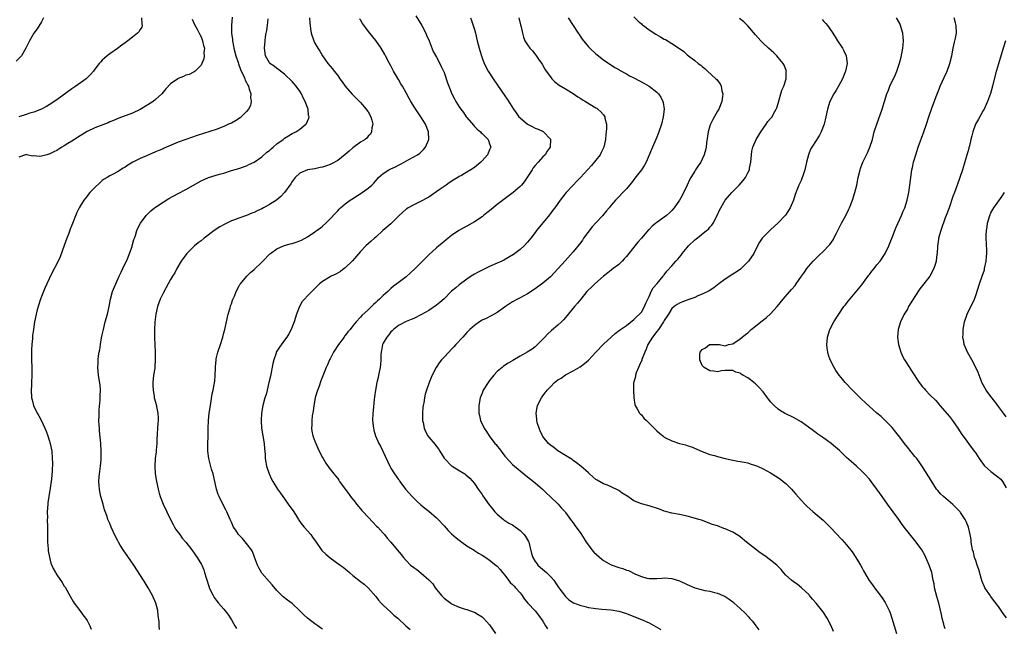
# Model space of a CAD drawing. Units: inches. Extents: x 2517000 to 2520000, y 1545000 to 1548000.
# Drawn here: x 2518021 to 2518281, y 1547012 to 1547173 of the extents above; entities that cross this region are included whole.
import ezdxf

# ---------------------------------------------------------------- set-up
doc = ezdxf.new("R2010")
doc.units = ezdxf.units.IN
doc.header["$MEASUREMENT"] = 0
doc.layers.add('LD25171545_10ft', color=93, linetype='Continuous')

msp = doc.modelspace()

# ---------------------------------------------------------------- linework, layer by layer
at = {"layer": 'LD25171545_10ft'}
for points, elevation in [([(2518027.55, 1547173), (2518027, 1547172), (2518025.89, 1547170.11), (2518024.98, 1547169), (2518023.88, 1547167), (2518022.91, 1547165), (2518021.69, 1547163), (2518021.38, 1547162.62), (2518020.36, 1547161.64)], 6640), ([(2518066.66, 1547172.66), (2518067.29, 1547171.29), (2518067.98, 1547170.02), (2518068.51, 1547169), (2518068.65, 1547168.65), (2518069, 1547167.98), (2518069.42, 1547167), (2518069.69, 1547165.69), (2518069.89, 1547165), (2518069.78, 1547163.78), (2518069.84, 1547163), (2518069.78, 1547162.22), (2518069.26, 1547161), (2518069, 1547160.54), (2518067.46, 1547159), (2518067.19, 1547158.81), (2518067, 1547158.74), (2518065.85, 1547158.14), (2518065, 1547157.89), (2518064.39, 1547157.61), (2518063, 1547157.05), (2518062.91, 1547157), (2518061, 1547155.63), (2518059.71, 1547154.29), (2518058.67, 1547153), (2518057, 1547151.52), (2518056.36, 1547151), (2518055, 1547150.1), (2518053, 1547148.89), (2518051, 1547147.96), (2518047.39, 1547146.61), (2518046, 1547146), (2518045, 1547145.61), (2518044.59, 1547145.41), (2518041, 1547144.1), (2518039, 1547143.08), (2518036.52, 1547141.48), (2518035.7, 1547141), (2518035, 1547140.54), (2518033.91, 1547139.91), (2518033, 1547139.36), (2518032.32, 1547139), (2518031, 1547138.13), (2518030.23, 1547137.77), (2518029, 1547137.12), (2518028.89, 1547137.11), (2518028.41, 1547137), (2518027, 1547136.61), (2518026.55, 1547136.55), (2518025, 1547136.68), (2518024.6, 1547136.6), (2518023.12, 1547137), (2518022.97, 1547137.03), (2518022.76, 1547137), (2518021, 1547136.37)], 6660), ([(2518053.3, 1547173), (2518053.4, 1547171.4), (2518053.55, 1547171), (2518053.43, 1547170.57), (2518053, 1547169.96), (2518052.64, 1547169.36), (2518052.29, 1547169), (2518051, 1547167.95), (2518049.74, 1547167), (2518049, 1547166.42), (2518048.17, 1547165.83), (2518047, 1547164.91), (2518045, 1547163.51), (2518044.33, 1547163), (2518043.6, 1547162.4), (2518043, 1547161.83), (2518042.59, 1547161.41), (2518042.22, 1547161), (2518041, 1547159.48), (2518040.65, 1547159), (2518039.88, 1547158.12), (2518038.77, 1547157), (2518036.05, 1547155), (2518035, 1547154.3), (2518031, 1547151.47), (2518029, 1547150.15), (2518028.29, 1547149.71), (2518027, 1547148.99), (2518025, 1547148.18), (2518023.89, 1547147.89), (2518023, 1547147.57), (2518021.02, 1547147)], 6650), ([(2518077.23, 1547173.23), (2518077.03, 1547170.97), (2518077.04, 1547169), (2518077.28, 1547167.28), (2518077.29, 1547167), (2518077.58, 1547165.58), (2518077.67, 1547165), (2518078.18, 1547163), (2518078.77, 1547161.23), (2518078.88, 1547160.88), (2518079.43, 1547159.43), (2518079.61, 1547159), (2518080.15, 1547157.85), (2518080.51, 1547157), (2518080.64, 1547156.64), (2518081, 1547155.96), (2518081.31, 1547155.31), (2518081.47, 1547155), (2518081.72, 1547154.28), (2518082.09, 1547153), (2518082.03, 1547152.03), (2518082.17, 1547151), (2518082.02, 1547149.98), (2518081.47, 1547149), (2518081, 1547148.38), (2518079.27, 1547146.73), (2518078.08, 1547145.92), (2518077, 1547145.33), (2518076.26, 1547145), (2518075, 1547144.39), (2518073, 1547143.63), (2518067.97, 1547142.03), (2518066.48, 1547141.52), (2518065, 1547141.03), (2518063, 1547140.3), (2518061.79, 1547139.79), (2518059.31, 1547138.69), (2518059, 1547138.57), (2518057.91, 1547138.09), (2518057, 1547137.73), (2518055.28, 1547137), (2518053, 1547135.96), (2518051.05, 1547135), (2518049.76, 1547134.24), (2518049, 1547133.73), (2518048.53, 1547133.47), (2518047, 1547132.52), (2518045.91, 1547131.91), (2518045, 1547131.44), (2518044.3, 1547131), (2518043.47, 1547130.53), (2518043, 1547130.17), (2518042.37, 1547129.63), (2518041, 1547128.34), (2518039.75, 1547127), (2518039.41, 1547126.59), (2518039, 1547126.06), (2518038.12, 1547125), (2518036.89, 1547123), (2518036.26, 1547121.74), (2518035, 1547118.44), (2518034.58, 1547117.42), (2518034.12, 1547116.12), (2518033.69, 1547115), (2518033, 1547113.06), (2518031.88, 1547110.12), (2518031, 1547108.31), (2518029.87, 1547106.13), (2518029, 1547104.34), (2518028.42, 1547103), (2518027.95, 1547102.05), (2518027.54, 1547101), (2518027, 1547099.7), (2518026.75, 1547099), (2518026.12, 1547097), (2518025.78, 1547095.78), (2518025.59, 1547095), (2518025.18, 1547093), (2518024.86, 1547091), (2518024.63, 1547089.37), (2518024.6, 1547089), (2518024.59, 1547088.59), (2518024.44, 1547087), (2518024.38, 1547085.62), (2518024.4, 1547083), (2518024.45, 1547081), (2518024.44, 1547080.44), (2518024.46, 1547079), (2518024.37, 1547077), (2518024.35, 1547076.35), (2518024.28, 1547075), (2518024.4, 1547073), (2518024.51, 1547072.51), (2518024.92, 1547071), (2518025.87, 1547069), (2518026.29, 1547068.29), (2518027, 1547066.91), (2518027.89, 1547065), (2518028.19, 1547064.19), (2518028.66, 1547063), (2518029, 1547061.9), (2518029.3, 1547061), (2518029.68, 1547059), (2518029.83, 1547057), (2518029.86, 1547055.86), (2518029.8, 1547053.8), (2518029.59, 1547051.59), (2518029.26, 1547049.26), (2518028.89, 1547047), (2518028.67, 1547045.33), (2518028.63, 1547045), (2518028.52, 1547043), (2518028.54, 1547041.46), (2518028.53, 1547041), (2518028.57, 1547039), (2518028.56, 1547036.56), (2518028.59, 1547035), (2518028.76, 1547033.24), (2518028.78, 1547032.78), (2518029.08, 1547031.08), (2518029.5, 1547029.5), (2518030.08, 1547028.08), (2518030.65, 1547027), (2518031, 1547026.42), (2518032.43, 1547024.43), (2518033, 1547023.48), (2518033.19, 1547023.19), (2518034.62, 1547020.62), (2518035, 1547020.02), (2518035.38, 1547019.38), (2518035.63, 1547019), (2518037.11, 1547017), (2518037.89, 1547015.89), (2518038.59, 1547015), (2518039, 1547014.36), (2518039.77, 1547013), (2518040.1, 1547012.1)], 6670), ([(2518058.06, 1547012.06), (2518057.94, 1547013), (2518057.97, 1547014.03), (2518057.68, 1547015.68), (2518057.6, 1547017), (2518057.09, 1547019), (2518056.22, 1547021), (2518055.1, 1547023), (2518054.32, 1547024.32), (2518053.88, 1547025), (2518051.28, 1547029), (2518050.33, 1547030.33), (2518049.93, 1547031), (2518049.52, 1547031.52), (2518048.7, 1547032.7), (2518047.75, 1547034.25), (2518047.27, 1547035), (2518047, 1547035.56), (2518046.18, 1547037), (2518045.85, 1547037.85), (2518045.33, 1547039), (2518045, 1547039.91), (2518044.64, 1547040.64), (2518044.49, 1547041), (2518044.27, 1547041.73), (2518043.56, 1547043.56), (2518043.2, 1547045), (2518042.66, 1547047), (2518042.36, 1547048.36), (2518042.23, 1547049), (2518042.19, 1547049.81), (2518042.1, 1547051), (2518042.2, 1547052.2), (2518042.29, 1547053), (2518042.4, 1547053.6), (2518042.57, 1547055), (2518042.68, 1547056.68), (2518042.72, 1547057), (2518042.73, 1547057.27), (2518042.72, 1547059), (2518042.61, 1547061), (2518042.31, 1547064.31), (2518042.23, 1547065), (2518042.17, 1547065.83), (2518042.13, 1547067), (2518042.18, 1547068.18), (2518042.17, 1547069), (2518042.19, 1547069.81), (2518042.48, 1547072.48), (2518042.49, 1547073), (2518042.46, 1547073.54), (2518042.53, 1547075), (2518042.43, 1547076.43), (2518042.17, 1547077.83), (2518042.01, 1547079), (2518041.83, 1547081), (2518041.92, 1547082.08), (2518041.94, 1547083), (2518042.04, 1547084.04), (2518042.21, 1547085), (2518042.34, 1547085.66), (2518042.52, 1547087), (2518042.83, 1547088.83), (2518043, 1547089.57), (2518043.29, 1547091), (2518043.8, 1547093), (2518044.35, 1547095), (2518044.8, 1547097), (2518045, 1547097.99), (2518045.19, 1547099), (2518045.72, 1547101), (2518046.25, 1547102.25), (2518046.53, 1547103), (2518047.48, 1547105), (2518047.94, 1547106.06), (2518048.42, 1547107), (2518049.62, 1547109.62), (2518050.85, 1547112.85), (2518050.91, 1547113.09), (2518051, 1547113.36), (2518051.31, 1547114.69), (2518051.46, 1547115), (2518051.75, 1547115.75), (2518052.11, 1547117), (2518052.38, 1547117.62), (2518053.09, 1547119), (2518054.54, 1547121), (2518055, 1547121.43), (2518055.79, 1547122.21), (2518056.73, 1547123), (2518057, 1547123.19), (2518059, 1547124.5), (2518060.57, 1547125.43), (2518063, 1547126.77), (2518065, 1547127.83), (2518069, 1547130.1), (2518071, 1547131), (2518073, 1547131.58), (2518073.83, 1547131.83), (2518075, 1547132.16), (2518077, 1547132.79), (2518079, 1547133.39), (2518080.17, 1547133.83), (2518081, 1547134.1), (2518081.6, 1547134.4), (2518083, 1547135.05), (2518085, 1547136.41), (2518086.37, 1547137.63), (2518087, 1547138.12), (2518087.45, 1547138.55), (2518088.02, 1547139), (2518089, 1547139.82), (2518090.6, 1547141), (2518091, 1547141.31), (2518092.03, 1547141.97), (2518093, 1547142.54), (2518093.94, 1547143), (2518095, 1547143.72), (2518096.61, 1547145), (2518096.77, 1547145.23), (2518097, 1547145.79), (2518097.38, 1547146.62), (2518097.45, 1547147), (2518097.34, 1547147.34), (2518097.21, 1547149), (2518096.46, 1547151), (2518095.92, 1547151.92), (2518095.46, 1547153), (2518095, 1547153.71), (2518094.05, 1547155), (2518093, 1547156.22), (2518091, 1547158.2), (2518089.92, 1547159), (2518089.42, 1547159.42), (2518089, 1547159.71), (2518088.26, 1547160.26), (2518087.13, 1547161), (2518087, 1547161.14), (2518086.01, 1547163), (2518085.71, 1547165), (2518085.9, 1547167), (2518086.02, 1547168.02), (2518086.2, 1547169), (2518086.36, 1547169.64), (2518086.5, 1547171), (2518086.72, 1547172.72)], 6680), ([(2518097.58, 1547173), (2518097.64, 1547171.64), (2518097.71, 1547171), (2518097.86, 1547170.14), (2518098, 1547169), (2518098.67, 1547167), (2518099, 1547166.34), (2518099.78, 1547165), (2518100.28, 1547164.28), (2518101.02, 1547163), (2518102.44, 1547161), (2518103, 1547160.25), (2518103.59, 1547159.59), (2518104.08, 1547159), (2518105, 1547157.83), (2518105.6, 1547157), (2518106.13, 1547156.13), (2518106.97, 1547155), (2518108.75, 1547153), (2518109, 1547152.76), (2518109.85, 1547151.85), (2518110.78, 1547151), (2518111, 1547150.76), (2518112.5, 1547149), (2518112.7, 1547148.7), (2518113, 1547148.23), (2518113.69, 1547147), (2518113.96, 1547146.04), (2518114.22, 1547145), (2518114.02, 1547144.02), (2518113.94, 1547143), (2518113.59, 1547142.41), (2518113, 1547141.85), (2518112.63, 1547141.37), (2518112.21, 1547141), (2518111, 1547140.26), (2518109, 1547138.81), (2518108.04, 1547137.96), (2518106.97, 1547137.03), (2518105, 1547135.48), (2518103.39, 1547134.61), (2518103, 1547134.41), (2518102.06, 1547134.06), (2518101, 1547133.7), (2518100.39, 1547133.61), (2518099, 1547133.31), (2518097, 1547133.02), (2518095, 1547132.11), (2518093.83, 1547131), (2518093, 1547129.98), (2518092.64, 1547129.36), (2518091, 1547127.08), (2518089.99, 1547126.01), (2518089, 1547125.12), (2518088.84, 1547125), (2518087, 1547123.85), (2518085.49, 1547123), (2518085, 1547122.75), (2518083.8, 1547122.2), (2518083, 1547121.8), (2518082.42, 1547121.58), (2518081, 1547120.96), (2518079, 1547120.28), (2518077.84, 1547119.84), (2518077, 1547119.55), (2518075.81, 1547119), (2518075.26, 1547118.74), (2518073.98, 1547118.02), (2518072.77, 1547117.23), (2518069.84, 1547115), (2518069, 1547114.31), (2518068.23, 1547113.77), (2518067.29, 1547113), (2518065.26, 1547111), (2518065, 1547110.65), (2518064.33, 1547109.67), (2518063.8, 1547109), (2518062.6, 1547107), (2518062.07, 1547105.93), (2518061.49, 1547105), (2518061, 1547104.17), (2518060.39, 1547103), (2518059, 1547100.53), (2518058.29, 1547099), (2518057.56, 1547097), (2518057.13, 1547095), (2518056.88, 1547092.88), (2518056.78, 1547091), (2518056.78, 1547089.22), (2518056.76, 1547088.76), (2518056.81, 1547087), (2518056.92, 1547084.92), (2518056.97, 1547083), (2518056.81, 1547081.19), (2518056.8, 1547080.8), (2518056.52, 1547079), (2518056.33, 1547077), (2518056.3, 1547076.3), (2518056.37, 1547075), (2518056.67, 1547073.33), (2518056.69, 1547073), (2518056.74, 1547072.74), (2518057.21, 1547071.21), (2518057.26, 1547071), (2518057.3, 1547070.7), (2518057.66, 1547069), (2518057.75, 1547067.75), (2518057.7, 1547067), (2518057.62, 1547066.38), (2518057.55, 1547065), (2518057.46, 1547063.46), (2518057.42, 1547063), (2518057.41, 1547062.59), (2518057.33, 1547061), (2518057.2, 1547059.2), (2518057.19, 1547058.81), (2518056.97, 1547057), (2518056.8, 1547055), (2518056.89, 1547053), (2518057.24, 1547051), (2518057.69, 1547049), (2518057.95, 1547047.95), (2518058.24, 1547047), (2518059.04, 1547045), (2518059.98, 1547043), (2518061, 1547041.02), (2518061.66, 1547039.66), (2518062.05, 1547039), (2518062.39, 1547038.39), (2518063.42, 1547037), (2518064.08, 1547036.08), (2518065.01, 1547035), (2518066.57, 1547033), (2518067, 1547032.43), (2518067.58, 1547031.58), (2518068.01, 1547031), (2518069.12, 1547029.12), (2518069.19, 1547029), (2518069.72, 1547027.72), (2518069.96, 1547027), (2518070.34, 1547025.66), (2518071.14, 1547023.14), (2518071.19, 1547023), (2518072.16, 1547021), (2518072.48, 1547020.48), (2518073, 1547019.72), (2518073.57, 1547019), (2518075, 1547017.36), (2518076.06, 1547016.06), (2518077, 1547014.58), (2518077.58, 1547013.58), (2518077.88, 1547013), (2518078.33, 1547012.33)], 6690), ([(2518101, 1547012.12), (2518100.5, 1547012.5), (2518099.76, 1547013), (2518099, 1547013.49), (2518097.01, 1547015), (2518095.95, 1547015.95), (2518095, 1547016.93), (2518093, 1547018.84), (2518091.78, 1547019.78), (2518090.67, 1547020.67), (2518089, 1547022.27), (2518087.75, 1547023.75), (2518087, 1547024.57), (2518085, 1547026.86), (2518084.9, 1547027), (2518084.23, 1547028.23), (2518083.84, 1547029), (2518083.11, 1547031.11), (2518082.52, 1547032.52), (2518082.26, 1547033), (2518081, 1547034.69), (2518079.94, 1547035.94), (2518078.89, 1547037), (2518078.17, 1547038.17), (2518077.55, 1547039), (2518077, 1547040.27), (2518076.79, 1547040.79), (2518076.68, 1547041), (2518075.82, 1547043), (2518075.53, 1547043.53), (2518074.87, 1547044.87), (2518073.78, 1547047), (2518073.54, 1547047.54), (2518073.05, 1547049), (2518072.63, 1547051), (2518072.18, 1547053), (2518071.79, 1547054.21), (2518071.03, 1547057), (2518070.82, 1547059), (2518070.82, 1547060.82), (2518070.84, 1547061), (2518070.87, 1547062.87), (2518070.89, 1547063), (2518070.91, 1547064.91), (2518071, 1547067), (2518071.19, 1547069), (2518071.47, 1547071), (2518071.96, 1547074.04), (2518072.19, 1547075), (2518072.47, 1547076.47), (2518072.61, 1547077.39), (2518072.76, 1547079), (2518072.8, 1547080.8), (2518072.84, 1547081.16), (2518072.95, 1547083), (2518073, 1547083.29), (2518073.42, 1547085), (2518074.13, 1547087), (2518074.76, 1547089), (2518075, 1547090.07), (2518075.26, 1547091), (2518075.71, 1547093), (2518076.19, 1547095), (2518076.68, 1547096.68), (2518076.76, 1547097), (2518076.79, 1547097.21), (2518077, 1547097.77), (2518077.29, 1547098.71), (2518077.8, 1547099.8), (2518078.23, 1547101), (2518079, 1547102.34), (2518079.21, 1547102.79), (2518079.36, 1547103), (2518081.05, 1547105), (2518082.01, 1547105.99), (2518083, 1547106.76), (2518085, 1547108.73), (2518085.24, 1547109), (2518087.12, 1547110.88), (2518087.27, 1547111), (2518089, 1547112.22), (2518090.74, 1547113), (2518091, 1547113.1), (2518092.51, 1547113.49), (2518093, 1547113.63), (2518094.05, 1547113.95), (2518095, 1547114.3), (2518095.47, 1547114.53), (2518097, 1547115.36), (2518099, 1547116.69), (2518099.44, 1547117), (2518100.34, 1547117.66), (2518101, 1547118.21), (2518101.9, 1547119), (2518103, 1547120.07), (2518104.38, 1547121.62), (2518105, 1547122.23), (2518105.36, 1547122.64), (2518105.75, 1547123), (2518107, 1547124.05), (2518108.26, 1547125), (2518108.7, 1547125.3), (2518110.25, 1547126.25), (2518111.42, 1547127), (2518113, 1547128.14), (2518113.95, 1547129), (2518114.48, 1547129.52), (2518115.41, 1547130.59), (2518115.75, 1547131), (2518117, 1547132.06), (2518118.43, 1547133), (2518119, 1547133.27), (2518120.2, 1547133.8), (2518121, 1547134.21), (2518121.54, 1547134.46), (2518122.46, 1547135), (2518123.71, 1547135.71), (2518125, 1547136.42), (2518126, 1547137), (2518126.58, 1547137.42), (2518127.63, 1547138.37), (2518128.14, 1547139), (2518129, 1547141), (2518128.93, 1547143), (2518128.09, 1547145), (2518126.88, 1547147), (2518125.35, 1547149.35), (2518124.29, 1547151), (2518123.81, 1547151.81), (2518123, 1547153.3), (2518122.03, 1547155), (2518121.63, 1547155.63), (2518121, 1547156.78), (2518119.69, 1547159), (2518119, 1547160.4), (2518118.65, 1547161), (2518117.62, 1547163), (2518117.4, 1547163.4), (2518116.42, 1547165), (2518115.02, 1547167.02), (2518113.48, 1547169), (2518111.56, 1547171.56), (2518111, 1547172.46), (2518110.77, 1547172.77)], 6700), ([(2518125.54, 1547173.54), (2518127.15, 1547171), (2518128.19, 1547169), (2518128.41, 1547168.41), (2518129.05, 1547166.95), (2518130.17, 1547164.17), (2518131, 1547162.69), (2518131.86, 1547161), (2518132.22, 1547160.22), (2518132.84, 1547159), (2518133, 1547158.61), (2518133.94, 1547155.94), (2518134.25, 1547155), (2518135.08, 1547153), (2518135.71, 1547151.71), (2518136.11, 1547151), (2518137, 1547149.61), (2518137.41, 1547149), (2518138.09, 1547148.09), (2518138.84, 1547147), (2518139, 1547146.79), (2518140.72, 1547144.72), (2518141, 1547144.42), (2518141.72, 1547143.72), (2518142.59, 1547143), (2518142.77, 1547142.77), (2518143, 1547142.53), (2518144.62, 1547141), (2518144.7, 1547140.7), (2518145, 1547139.88), (2518145.28, 1547139), (2518145, 1547138.27), (2518144.45, 1547137), (2518143, 1547135.34), (2518142.68, 1547135), (2518141, 1547133.66), (2518140.05, 1547133), (2518139, 1547132.43), (2518137.56, 1547131.56), (2518137, 1547131.24), (2518136.67, 1547131), (2518135.61, 1547130.39), (2518134.39, 1547129.61), (2518133.55, 1547129), (2518133, 1547128.65), (2518131.71, 1547127.71), (2518129, 1547125.81), (2518128.49, 1547125.51), (2518127, 1547124.76), (2518126.59, 1547124.59), (2518125, 1547123.83), (2518123.54, 1547123), (2518123.23, 1547122.77), (2518123, 1547122.63), (2518121.15, 1547121), (2518119, 1547118.84), (2518116.92, 1547117), (2518115, 1547115.27), (2518114.68, 1547115), (2518113.79, 1547114.21), (2518112.41, 1547113), (2518111, 1547111.55), (2518108.9, 1547109.1), (2518107, 1547107.23), (2518106.72, 1547107), (2518105.73, 1547106.27), (2518104.47, 1547105.53), (2518103.3, 1547105), (2518103, 1547104.83), (2518101, 1547103.61), (2518100.2, 1547103), (2518099.61, 1547102.39), (2518099, 1547101.8), (2518098.61, 1547101.39), (2518098.17, 1547101), (2518097, 1547099.84), (2518096.26, 1547099), (2518095.68, 1547098.32), (2518094.95, 1547097), (2518094.14, 1547095), (2518093.49, 1547093), (2518093, 1547091.69), (2518092.72, 1547091), (2518092.11, 1547089.89), (2518091.57, 1547089), (2518091, 1547088.19), (2518089.65, 1547086.35), (2518089, 1547085.31), (2518088.83, 1547085), (2518088.76, 1547084.76), (2518088.16, 1547083), (2518087.94, 1547082.06), (2518087.27, 1547078.73), (2518086.9, 1547077), (2518086.42, 1547075), (2518086.12, 1547073.88), (2518085.83, 1547073), (2518085.24, 1547071), (2518084.9, 1547069), (2518084.81, 1547067), (2518084.95, 1547065), (2518085.6, 1547061), (2518085.7, 1547059.7), (2518085.89, 1547058.11), (2518085.93, 1547057), (2518086.06, 1547056.06), (2518086.28, 1547055), (2518086.92, 1547053), (2518087.58, 1547051.58), (2518087.88, 1547051), (2518089.18, 1547049), (2518089.91, 1547047.91), (2518090.56, 1547047), (2518091, 1547046.42), (2518091.99, 1547045), (2518092.4, 1547044.4), (2518093, 1547043.61), (2518093.41, 1547043), (2518094.12, 1547041.88), (2518094.66, 1547041), (2518094.77, 1547040.77), (2518095.61, 1547039.61), (2518096.18, 1547039), (2518097.89, 1547037), (2518098.37, 1547036.37), (2518099.31, 1547035), (2518100.86, 1547032.86), (2518101.85, 1547031.85), (2518103, 1547030.9), (2518105.64, 1547029), (2518106.42, 1547028.42), (2518107.53, 1547027.53), (2518108.13, 1547027), (2518109, 1547026.27), (2518111, 1547024.66), (2518111.94, 1547023.94), (2518113, 1547023.01), (2518115, 1547020.68), (2518115.73, 1547019.73), (2518116.41, 1547019), (2518117, 1547018.42), (2518119, 1547016.62), (2518119.82, 1547015.82), (2518120.8, 1547015), (2518122.96, 1547012.96), (2518124.05, 1547012.05)], 6710), ([(2518139.98, 1547173), (2518140.27, 1547172.27), (2518140.7, 1547171), (2518141, 1547169.96), (2518141.26, 1547169), (2518141.76, 1547167), (2518141.99, 1547165.99), (2518142.29, 1547165), (2518142.42, 1547164.42), (2518142.83, 1547163), (2518143, 1547162.5), (2518143.56, 1547161), (2518144.66, 1547159), (2518145.96, 1547157), (2518149, 1547152.47), (2518149.62, 1547151.62), (2518150.41, 1547150.42), (2518151.28, 1547149), (2518152, 1547148), (2518152.69, 1547147), (2518153, 1547146.69), (2518155, 1547144.99), (2518156.36, 1547144.36), (2518157, 1547143.98), (2518157.74, 1547143.74), (2518159.07, 1547143.07), (2518159.18, 1547143), (2518161, 1547141.04), (2518161.02, 1547141), (2518160.91, 1547139), (2518160.11, 1547137.89), (2518159.61, 1547137), (2518159, 1547136.4), (2518157.76, 1547135), (2518157, 1547134.11), (2518156.5, 1547133.5), (2518156.16, 1547133), (2518155, 1547131.14), (2518154.12, 1547129.88), (2518153.4, 1547129), (2518153, 1547128.58), (2518151.21, 1547127), (2518147, 1547123.86), (2518145.89, 1547123), (2518145, 1547122.25), (2518144.28, 1547121.72), (2518143.43, 1547121), (2518143, 1547120.66), (2518141, 1547119.31), (2518139, 1547118.16), (2518136.87, 1547117), (2518135, 1547115.7), (2518134.07, 1547115), (2518133.51, 1547114.49), (2518133, 1547114.11), (2518132.41, 1547113.59), (2518131.63, 1547113), (2518131, 1547112.46), (2518129, 1547110.64), (2518128.19, 1547109.81), (2518127.35, 1547109), (2518125.38, 1547107), (2518124.14, 1547105.86), (2518123, 1547104.89), (2518120.58, 1547103), (2518119.65, 1547102.35), (2518119, 1547101.77), (2518118.18, 1547101), (2518117, 1547099.97), (2518116.02, 1547099), (2518115.46, 1547098.54), (2518115, 1547098.06), (2518114.43, 1547097.57), (2518113, 1547096.15), (2518111.37, 1547094.63), (2518111, 1547094.19), (2518109.9, 1547093), (2518109, 1547091.94), (2518108.24, 1547091), (2518107.66, 1547090.34), (2518107, 1547089.44), (2518106.8, 1547089.2), (2518106.67, 1547089), (2518105.22, 1547087), (2518103.91, 1547085), (2518103, 1547083.28), (2518102.83, 1547083), (2518102.29, 1547081.71), (2518101.93, 1547081), (2518100.53, 1547077.47), (2518100.11, 1547076.11), (2518099.5, 1547074.5), (2518099.08, 1547073), (2518098.68, 1547071), (2518098.5, 1547069.5), (2518098.26, 1547068.26), (2518098.17, 1547067), (2518098.19, 1547065.81), (2518098.1, 1547065), (2518098.22, 1547064.22), (2518098.46, 1547063), (2518099, 1547061.56), (2518099.22, 1547061), (2518099.79, 1547059.79), (2518100.15, 1547059), (2518101, 1547057.28), (2518101.15, 1547057), (2518101.85, 1547055.85), (2518102.66, 1547054.66), (2518103.99, 1547053), (2518104.46, 1547052.46), (2518105, 1547051.75), (2518105.32, 1547051.32), (2518105.51, 1547051), (2518106.93, 1547048.93), (2518107.8, 1547047.8), (2518108.4, 1547047), (2518109.56, 1547045.56), (2518109.95, 1547045), (2518110.44, 1547044.44), (2518111, 1547043.75), (2518111.36, 1547043.36), (2518111.67, 1547043), (2518114.29, 1547040.29), (2518115.25, 1547039.25), (2518115.52, 1547039), (2518117, 1547037.42), (2518117.34, 1547037), (2518118.06, 1547036.06), (2518119, 1547034.99), (2518120.69, 1547033), (2518121.73, 1547031.73), (2518122.36, 1547031), (2518123, 1547030.17), (2518124.14, 1547029), (2518125, 1547028.32), (2518125.79, 1547027.79), (2518127, 1547026.9), (2518129, 1547025.11), (2518130.01, 1547024.01), (2518130.69, 1547023), (2518132.33, 1547021), (2518133, 1547020.32), (2518133.77, 1547019.77), (2518134.76, 1547019), (2518135, 1547018.83), (2518137, 1547017.95), (2518138.58, 1547017.42), (2518139, 1547017.3), (2518140.69, 1547016.69), (2518141, 1547016.56), (2518142.01, 1547016.01), (2518143, 1547015.37), (2518143.41, 1547015), (2518145, 1547013.23), (2518146.59, 1547011)], 6720), ([(2518152.73, 1547173), (2518153.17, 1547171.17), (2518153.32, 1547170.68), (2518153.66, 1547169), (2518153.94, 1547167.94), (2518154.31, 1547167), (2518155, 1547165.88), (2518155.63, 1547165), (2518156.31, 1547164.31), (2518157.19, 1547163.19), (2518157.91, 1547162.09), (2518158.8, 1547160.8), (2518159.53, 1547159.53), (2518159.89, 1547159), (2518161, 1547157.45), (2518161.38, 1547157), (2518162.18, 1547156.18), (2518163.29, 1547155.29), (2518165, 1547154.29), (2518167, 1547153.09), (2518168.23, 1547152.23), (2518169, 1547151.77), (2518169.46, 1547151.46), (2518170.29, 1547151), (2518173, 1547149.35), (2518173.21, 1547149.21), (2518173.52, 1547149), (2518174.3, 1547148.3), (2518175, 1547147.46), (2518175.2, 1547147.21), (2518175.32, 1547147), (2518175.36, 1547146.64), (2518175.78, 1547145), (2518175.8, 1547143.79), (2518175.63, 1547142.37), (2518175.5, 1547141), (2518175.04, 1547138.96), (2518174.41, 1547137.59), (2518174.07, 1547137), (2518173, 1547135.54), (2518171.85, 1547134.15), (2518168.9, 1547131), (2518168, 1547130), (2518166.97, 1547129), (2518165.13, 1547127), (2518164.18, 1547125.82), (2518163.56, 1547125), (2518162.14, 1547123), (2518161.64, 1547122.36), (2518160.8, 1547121.2), (2518157.36, 1547117), (2518157, 1547116.51), (2518155.81, 1547115), (2518155, 1547114.01), (2518154.06, 1547113), (2518153, 1547112.04), (2518151.64, 1547111), (2518151.26, 1547110.74), (2518148.73, 1547109.27), (2518148.23, 1547109), (2518147, 1547108.42), (2518145, 1547107.54), (2518143, 1547106.6), (2518141.96, 1547106.04), (2518141, 1547105.54), (2518140.14, 1547105), (2518139, 1547104.25), (2518137, 1547102.76), (2518136.06, 1547101.94), (2518135, 1547101.06), (2518133, 1547099.09), (2518131.9, 1547098.1), (2518131, 1547097.38), (2518129, 1547096.02), (2518127.1, 1547094.9), (2518125, 1547093.91), (2518124.36, 1547093.64), (2518123, 1547093.13), (2518121, 1547092.06), (2518119.69, 1547091), (2518119.35, 1547090.65), (2518119, 1547090.33), (2518118.42, 1547089.58), (2518117.92, 1547089), (2518117, 1547087.38), (2518116.8, 1547087), (2518116.53, 1547085.47), (2518116.42, 1547085), (2518116.38, 1547084.38), (2518116.35, 1547083), (2518116.25, 1547081.75), (2518116.17, 1547081), (2518115.77, 1547079), (2518115.61, 1547078.39), (2518115.3, 1547077), (2518114.94, 1547075), (2518114.71, 1547073.29), (2518114.58, 1547072.58), (2518114.31, 1547069.69), (2518114.21, 1547069), (2518114.14, 1547067), (2518114.38, 1547065), (2518114.52, 1547064.52), (2518114.99, 1547063), (2518115.86, 1547061), (2518116.24, 1547060.24), (2518118.74, 1547055), (2518119, 1547054.5), (2518119.94, 1547053), (2518120.39, 1547052.39), (2518121, 1547051.51), (2518121.23, 1547051.23), (2518121.38, 1547051), (2518122.89, 1547049), (2518124.6, 1547047), (2518125, 1547046.59), (2518125.81, 1547045.81), (2518126.88, 1547044.88), (2518127.97, 1547043.97), (2518129, 1547043.2), (2518131, 1547041.46), (2518131.44, 1547041), (2518133, 1547039.3), (2518134.08, 1547038.08), (2518135, 1547037.2), (2518136.17, 1547036.17), (2518137, 1547035.54), (2518137.29, 1547035.29), (2518137.66, 1547035), (2518139, 1547034.06), (2518140.89, 1547032.89), (2518141, 1547032.84), (2518142.11, 1547032.11), (2518143, 1547031.64), (2518144.01, 1547031), (2518145, 1547030.3), (2518146.67, 1547029), (2518147, 1547028.72), (2518147.79, 1547027.79), (2518148.41, 1547027), (2518149, 1547026.33), (2518149.97, 1547025), (2518150.43, 1547024.43), (2518151, 1547023.91), (2518151.43, 1547023.43), (2518151.84, 1547023), (2518153, 1547021.67), (2518153.55, 1547021), (2518154.12, 1547020.12), (2518155.1, 1547019), (2518157, 1547016.91), (2518157.85, 1547015.85), (2518159, 1547014.23), (2518159.74, 1547013), (2518160.25, 1547012.25)], 6730), ([(2518165.72, 1547173), (2518168.36, 1547169), (2518168.59, 1547168.59), (2518169, 1547167.95), (2518169.4, 1547167.4), (2518171, 1547165.39), (2518171.38, 1547165), (2518173, 1547163.53), (2518173.29, 1547163.29), (2518175, 1547161.97), (2518177.97, 1547159.97), (2518179, 1547159.41), (2518179.24, 1547159.24), (2518181, 1547158.29), (2518181.79, 1547157.79), (2518183, 1547157.21), (2518185.76, 1547155.76), (2518187, 1547155), (2518189, 1547153.43), (2518189.47, 1547153), (2518190.11, 1547152.11), (2518190.65, 1547151), (2518190.71, 1547150.71), (2518190.93, 1547149), (2518190.73, 1547147), (2518190.26, 1547145), (2518189.58, 1547143), (2518189, 1547141.61), (2518188.76, 1547141), (2518187.92, 1547139), (2518187.67, 1547138.33), (2518186.19, 1547135), (2518185.77, 1547134.23), (2518184.96, 1547133.04), (2518183.2, 1547130.8), (2518182.37, 1547129.63), (2518181.87, 1547129), (2518181, 1547127.99), (2518180.12, 1547127), (2518179, 1547125.94), (2518178.15, 1547125), (2518177, 1547123.69), (2518176.5, 1547123), (2518175.8, 1547122.2), (2518175, 1547121.26), (2518174.8, 1547121), (2518173, 1547119.09), (2518172, 1547118), (2518169.74, 1547115), (2518169.46, 1547114.54), (2518169, 1547113.91), (2518167, 1547111.4), (2518164.91, 1547109.09), (2518163.09, 1547107), (2518161, 1547104.88), (2518159, 1547103.17), (2518157, 1547101.69), (2518156.59, 1547101.41), (2518155.92, 1547101), (2518155, 1547100.4), (2518153, 1547099.33), (2518152.35, 1547099), (2518151, 1547098.23), (2518149.16, 1547097), (2518147, 1547095.45), (2518145.43, 1547094.57), (2518144.09, 1547093.91), (2518143, 1547093.41), (2518142.31, 1547093), (2518141, 1547092.08), (2518139.82, 1547091), (2518139, 1547090.17), (2518138.44, 1547089.56), (2518137.97, 1547089), (2518136.14, 1547087), (2518135.58, 1547086.42), (2518135, 1547085.77), (2518134.22, 1547085), (2518133, 1547083.68), (2518132.34, 1547083), (2518131.75, 1547082.25), (2518130.9, 1547081), (2518129.87, 1547079), (2518129.61, 1547078.39), (2518129.08, 1547077), (2518128.4, 1547075), (2518128.07, 1547073.93), (2518127.88, 1547073), (2518127.66, 1547071.66), (2518127.51, 1547071), (2518127.44, 1547070.56), (2518127.31, 1547069), (2518127.35, 1547067), (2518127.46, 1547066.54), (2518127.74, 1547065), (2518128.11, 1547064.11), (2518128.73, 1547063), (2518129, 1547062.61), (2518130.69, 1547060.69), (2518131, 1547060.2), (2518131.54, 1547059.54), (2518131.85, 1547059), (2518133, 1547057.14), (2518133.1, 1547057), (2518135, 1547055.11), (2518135.17, 1547055), (2518137, 1547053.92), (2518138.44, 1547053), (2518138.77, 1547052.76), (2518139.82, 1547051.82), (2518141, 1547050.42), (2518141.98, 1547049), (2518143, 1547047.59), (2518143.23, 1547047.23), (2518144.88, 1547044.88), (2518145.76, 1547043.76), (2518146.4, 1547043), (2518147, 1547042.38), (2518148.63, 1547041), (2518148.84, 1547040.84), (2518149, 1547040.75), (2518150.05, 1547040.05), (2518151, 1547039.55), (2518153, 1547038.06), (2518154.07, 1547037), (2518154.47, 1547036.47), (2518155.21, 1547035.21), (2518155.3, 1547035), (2518156.06, 1547032.06), (2518156.36, 1547031), (2518157, 1547029.94), (2518157.39, 1547029.39), (2518157.71, 1547029), (2518158.37, 1547028.37), (2518159.47, 1547027.47), (2518159.99, 1547027), (2518161, 1547026), (2518161.87, 1547025), (2518162.34, 1547024.34), (2518163.24, 1547023), (2518165, 1547020.72), (2518165.87, 1547019.87), (2518167.08, 1547019.08), (2518169, 1547018.33), (2518169.81, 1547018.19), (2518171, 1547017.84), (2518172.32, 1547017.68), (2518173, 1547017.53), (2518174.59, 1547017.41), (2518177, 1547017.18), (2518179, 1547016.82), (2518181, 1547016.21), (2518183, 1547015.47), (2518185, 1547014.69), (2518187, 1547013.8), (2518190.06, 1547012.06)], 6740), ([(2518183, 1547173.26), (2518184.14, 1547172.14), (2518185, 1547171.42), (2518185.21, 1547171.21), (2518185.49, 1547171), (2518187, 1547169.89), (2518188.73, 1547168.73), (2518190.02, 1547168.02), (2518191, 1547167.41), (2518191.28, 1547167.28), (2518193, 1547166.25), (2518194.96, 1547164.96), (2518196.13, 1547164.13), (2518197, 1547163.27), (2518197.34, 1547163), (2518199, 1547161.75), (2518199.94, 1547161), (2518200.58, 1547160.58), (2518201, 1547160.18), (2518201.68, 1547159.68), (2518202.39, 1547159), (2518204.61, 1547157), (2518204.8, 1547156.8), (2518205, 1547156.5), (2518205.67, 1547155.67), (2518205.99, 1547155), (2518206.18, 1547153.82), (2518206.41, 1547153), (2518206.35, 1547152.35), (2518206.16, 1547151), (2518205.34, 1547149), (2518205, 1547148.44), (2518203.78, 1547146.22), (2518203.13, 1547145), (2518203, 1547144.61), (2518202.55, 1547143), (2518202.14, 1547140.14), (2518201.99, 1547139), (2518201.82, 1547138.18), (2518201.51, 1547137), (2518201, 1547135.84), (2518200.6, 1547135), (2518199.93, 1547134.07), (2518199.24, 1547133), (2518199, 1547132.67), (2518197.96, 1547131), (2518197.64, 1547130.36), (2518197, 1547128.94), (2518195.74, 1547126.26), (2518195.03, 1547125), (2518193.58, 1547123), (2518193, 1547122.34), (2518192.34, 1547121.66), (2518191.57, 1547121), (2518189, 1547119.18), (2518188.78, 1547119), (2518187.81, 1547118.19), (2518187, 1547117.33), (2518186.82, 1547117.18), (2518185, 1547115), (2518183.99, 1547114.01), (2518183.27, 1547113), (2518183, 1547112.69), (2518181.63, 1547111), (2518181, 1547110.2), (2518180.41, 1547109.59), (2518179.9, 1547109), (2518179, 1547108.1), (2518177.56, 1547107), (2518177, 1547106.61), (2518176.12, 1547105.88), (2518175, 1547105.04), (2518172.67, 1547103), (2518171.84, 1547102.16), (2518170.8, 1547101.2), (2518170.62, 1547101), (2518169, 1547099.01), (2518168.12, 1547097.88), (2518167.36, 1547097), (2518165, 1547094.18), (2518164.45, 1547093.55), (2518163.89, 1547093), (2518163, 1547092.17), (2518161.3, 1547090.7), (2518160.25, 1547089.75), (2518159.52, 1547089), (2518159, 1547088.41), (2518157.59, 1547087), (2518157, 1547086.46), (2518156.17, 1547085.83), (2518154.86, 1547085), (2518153, 1547083.97), (2518151.13, 1547082.87), (2518149.89, 1547082.11), (2518148.69, 1547081.31), (2518148.29, 1547081), (2518147, 1547079.9), (2518146.13, 1547079), (2518145, 1547077.56), (2518144.59, 1547077), (2518143.33, 1547075), (2518143, 1547074.24), (2518142.49, 1547073), (2518142.13, 1547071), (2518142.16, 1547069), (2518142.34, 1547068.34), (2518142.62, 1547067), (2518143.54, 1547065), (2518144.18, 1547064.18), (2518144.84, 1547063), (2518146.4, 1547061), (2518146.7, 1547060.7), (2518147, 1547060.28), (2518147.62, 1547059.62), (2518148.03, 1547059), (2518149, 1547057.69), (2518150.29, 1547056.29), (2518151, 1547055.48), (2518151.56, 1547055), (2518153.97, 1547053), (2518154.56, 1547052.56), (2518157, 1547050.62), (2518158.89, 1547049), (2518159.94, 1547047.94), (2518160.97, 1547047), (2518163.08, 1547045), (2518163.95, 1547043.95), (2518164.86, 1547043), (2518165, 1547042.82), (2518166.34, 1547041), (2518166.6, 1547040.6), (2518167, 1547040.11), (2518167.44, 1547039.44), (2518167.79, 1547039), (2518169, 1547037.27), (2518169.86, 1547035.86), (2518170.42, 1547035), (2518171, 1547034.2), (2518171.92, 1547033), (2518172.4, 1547032.4), (2518174.51, 1547030.51), (2518175, 1547030.17), (2518177, 1547029.06), (2518179, 1547028.39), (2518180.09, 1547028.09), (2518181, 1547027.69), (2518181.54, 1547027.54), (2518183.37, 1547026.63), (2518185, 1547025.95), (2518186.42, 1547025.58), (2518187, 1547025.45), (2518189, 1547025.43), (2518190.43, 1547025.57), (2518191, 1547025.61), (2518193, 1547025.5), (2518195, 1547024.86), (2518197, 1547023.87), (2518199, 1547022.98), (2518201.66, 1547022.34), (2518203, 1547022.08), (2518204.24, 1547021.76), (2518205, 1547021.58), (2518206.83, 1547020.83), (2518207, 1547020.75), (2518208.04, 1547020.04), (2518209, 1547019.35), (2518209.41, 1547019), (2518211, 1547017.56), (2518212.31, 1547016.31), (2518213.27, 1547015.27), (2518213.46, 1547015), (2518214.2, 1547014.2), (2518215.06, 1547013), (2518215.92, 1547011.92)], 6750), ([(2518235.54, 1547011.54), (2518234.9, 1547013), (2518233.87, 1547015), (2518233.55, 1547015.55), (2518233, 1547016.43), (2518232.76, 1547016.76), (2518231, 1547018.97), (2518230.03, 1547020.03), (2518229.25, 1547021), (2518229.13, 1547021.13), (2518227.12, 1547023), (2518225.95, 1547023.95), (2518225, 1547024.6), (2518224.52, 1547025), (2518223, 1547026.37), (2518222.39, 1547027), (2518221.79, 1547027.79), (2518220.81, 1547028.81), (2518220.61, 1547029), (2518219, 1547030.31), (2518217.43, 1547031.43), (2518216.25, 1547032.25), (2518215, 1547033.15), (2518212.62, 1547035), (2518211, 1547036.42), (2518210.65, 1547036.65), (2518209, 1547037.66), (2518207, 1547038.54), (2518206.65, 1547038.65), (2518205, 1547039.28), (2518203.7, 1547039.7), (2518200.78, 1547040.78), (2518200.13, 1547041), (2518198.56, 1547041.44), (2518197, 1547041.85), (2518195, 1547042.27), (2518193, 1547042.64), (2518191.66, 1547043), (2518191, 1547043.19), (2518189.7, 1547043.7), (2518187, 1547044.59), (2518186.67, 1547044.67), (2518185, 1547045.12), (2518183, 1547045.91), (2518182.33, 1547046.33), (2518181.37, 1547047), (2518179.94, 1547047.94), (2518179, 1547048.6), (2518177, 1547049.58), (2518176.02, 1547049.98), (2518175, 1547050.36), (2518173.3, 1547051.3), (2518173, 1547051.5), (2518172.17, 1547052.17), (2518171.28, 1547053), (2518171, 1547053.23), (2518169, 1547055), (2518167.88, 1547055.88), (2518167, 1547056.52), (2518166.74, 1547056.74), (2518166.34, 1547057), (2518165, 1547057.82), (2518163, 1547059.09), (2518161.94, 1547059.94), (2518161, 1547060.53), (2518160.51, 1547061), (2518159, 1547062.83), (2518158.89, 1547063), (2518158.35, 1547064.35), (2518158.01, 1547065), (2518157.53, 1547066.47), (2518157.41, 1547067), (2518157.41, 1547067.41), (2518157.22, 1547069), (2518157.63, 1547071), (2518158.62, 1547073), (2518159, 1547073.52), (2518159.66, 1547074.34), (2518160.14, 1547075), (2518161, 1547075.92), (2518162.1, 1547077), (2518163, 1547077.72), (2518163.8, 1547078.2), (2518165, 1547079.04), (2518167, 1547080.12), (2518168.83, 1547081.17), (2518169.99, 1547082.01), (2518171.05, 1547082.95), (2518173, 1547085.06), (2518175, 1547087.15), (2518177, 1547089), (2518178.07, 1547089.93), (2518179.18, 1547090.82), (2518181, 1547092.08), (2518183, 1547093.58), (2518183.64, 1547094.36), (2518184.45, 1547095), (2518185, 1547095.57), (2518185.74, 1547097), (2518186.12, 1547097.88), (2518186.65, 1547099), (2518187, 1547099.66), (2518187.58, 1547101), (2518188.03, 1547101.97), (2518189.11, 1547103.11), (2518190.71, 1547105), (2518190.83, 1547105.17), (2518191, 1547105.37), (2518191.7, 1547106.3), (2518193, 1547107.75), (2518194.07, 1547109), (2518194.52, 1547109.48), (2518195.44, 1547110.56), (2518195.73, 1547111), (2518197, 1547112.57), (2518197.38, 1547113), (2518199, 1547114.55), (2518199.26, 1547114.74), (2518202.14, 1547117), (2518202.6, 1547117.4), (2518203, 1547117.88), (2518203.52, 1547118.48), (2518203.83, 1547119), (2518204.94, 1547121), (2518205.57, 1547122.43), (2518206.99, 1547125), (2518208.8, 1547127), (2518210.72, 1547129), (2518211.8, 1547130.2), (2518212.37, 1547131), (2518213, 1547132.18), (2518213.4, 1547133), (2518213.45, 1547133.45), (2518213.77, 1547135), (2518213.93, 1547137), (2518214.09, 1547137.91), (2518214.33, 1547139), (2518215.23, 1547141), (2518215.88, 1547142.12), (2518216.42, 1547143), (2518217, 1547143.87), (2518217.81, 1547145), (2518218.28, 1547145.72), (2518219, 1547146.56), (2518219.36, 1547147), (2518219.76, 1547147.76), (2518220.48, 1547149), (2518220.64, 1547149.36), (2518221, 1547150.48), (2518221.99, 1547154.01), (2518222.45, 1547155), (2518223.08, 1547157), (2518223.12, 1547158.88), (2518223.14, 1547159), (2518223.12, 1547159.12), (2518223, 1547159.38), (2518222.55, 1547160.55), (2518222.3, 1547161), (2518221, 1547162.55), (2518220.6, 1547163), (2518219.8, 1547163.8), (2518218.46, 1547165), (2518217, 1547166.38), (2518216.38, 1547167), (2518215.71, 1547167.71), (2518215, 1547168.58), (2518213, 1547170.9), (2518211.94, 1547171.94), (2518210.83, 1547172.83)], 6760), ([(2518232.55, 1547172.55), (2518233, 1547172.06), (2518233.53, 1547171.53), (2518233.95, 1547171), (2518235, 1547169.5), (2518236.01, 1547168.01), (2518236.62, 1547167), (2518237.56, 1547165.56), (2518237.89, 1547165), (2518238.29, 1547164.29), (2518238.86, 1547163), (2518239.11, 1547161), (2518238.73, 1547159), (2518237.96, 1547157), (2518236.9, 1547155), (2518236.19, 1547153.81), (2518235.65, 1547153), (2518234.61, 1547151), (2518233.97, 1547149), (2518233.54, 1547147), (2518233.07, 1547145), (2518232.31, 1547143), (2518231.87, 1547142.13), (2518231, 1547140.73), (2518229.82, 1547139), (2518229.52, 1547138.48), (2518228.94, 1547137), (2518228.45, 1547135), (2518228.2, 1547133.8), (2518228.01, 1547133), (2518227.47, 1547131.47), (2518227.33, 1547131), (2518227, 1547130.24), (2518226.41, 1547129), (2518226.09, 1547128.09), (2518225.47, 1547126.53), (2518224.98, 1547125), (2518224.1, 1547123), (2518223.69, 1547122.31), (2518222.89, 1547121.11), (2518222.8, 1547121), (2518221, 1547119.05), (2518219, 1547117.21), (2518218.76, 1547117), (2518217, 1547115.25), (2518216.78, 1547115), (2518216.06, 1547113.94), (2518215, 1547111.92), (2518214.55, 1547111), (2518213.21, 1547109), (2518213, 1547108.76), (2518211.09, 1547106.91), (2518209.95, 1547106.05), (2518209, 1547105.51), (2518207, 1547104.2), (2518205.35, 1547103), (2518204.01, 1547101.99), (2518202.81, 1547101.19), (2518201, 1547100.25), (2518199.81, 1547099.81), (2518199, 1547099.45), (2518197.2, 1547098.8), (2518197, 1547098.75), (2518195.78, 1547098.23), (2518195, 1547097.95), (2518194.42, 1547097.58), (2518193.61, 1547097), (2518193, 1547096.51), (2518192.09, 1547095), (2518191, 1547093.35), (2518190.82, 1547093), (2518189.44, 1547091), (2518189, 1547090.45), (2518187.93, 1547089), (2518186.69, 1547087), (2518186.21, 1547085.79), (2518185.85, 1547085), (2518185.12, 1547083.12), (2518185.06, 1547082.94), (2518184.44, 1547081.56), (2518184.16, 1547081), (2518183.58, 1547079.58), (2518183.38, 1547079), (2518183.37, 1547078.63), (2518183, 1547077.17), (2518182.92, 1547076.92), (2518182.86, 1547075), (2518182.99, 1547072.99), (2518183.24, 1547071.24), (2518183.33, 1547071), (2518183.88, 1547070.12), (2518184.48, 1547069), (2518184.71, 1547068.71), (2518185, 1547068.53), (2518185.64, 1547067.64), (2518186.29, 1547067), (2518187, 1547066.35), (2518188.32, 1547065), (2518188.64, 1547064.64), (2518189, 1547064.34), (2518189.72, 1547063.72), (2518190.61, 1547063), (2518190.81, 1547062.81), (2518191, 1547062.69), (2518193, 1547061.65), (2518195, 1547061), (2518196.61, 1547060.61), (2518197, 1547060.45), (2518198.13, 1547060.13), (2518201, 1547058.91), (2518203, 1547058.13), (2518204.21, 1547057.79), (2518205, 1547057.53), (2518207, 1547057), (2518209, 1547056.59), (2518210.37, 1547056.37), (2518211, 1547056.29), (2518212.05, 1547056.05), (2518213, 1547055.87), (2518213.64, 1547055.64), (2518215, 1547055.22), (2518215.51, 1547055), (2518217, 1547054.31), (2518219, 1547053.23), (2518219.4, 1547053), (2518220.39, 1547052.39), (2518221.58, 1547051.58), (2518222.34, 1547051), (2518223, 1547050.44), (2518224.45, 1547049), (2518225, 1547048.39), (2518225.64, 1547047.64), (2518227, 1547046.11), (2518228.02, 1547045), (2518228.51, 1547044.51), (2518230.2, 1547043), (2518232.8, 1547040.8), (2518233.84, 1547039.84), (2518234.66, 1547039), (2518237.71, 1547035.71), (2518239, 1547034.28), (2518240.45, 1547032.45), (2518241.45, 1547031), (2518242.64, 1547029), (2518243, 1547028.32), (2518243.48, 1547027.48), (2518244.97, 1547024.97), (2518245.78, 1547023.78), (2518246.36, 1547023), (2518247, 1547022.21), (2518248.38, 1547020.38), (2518249.17, 1547019.17), (2518250.23, 1547017), (2518250.45, 1547016.45), (2518250.95, 1547015), (2518252.11, 1547011)], 6770), ([(2518265, 1547012.25), (2518264.71, 1547013), (2518264.58, 1547013.42), (2518264.15, 1547015), (2518263.98, 1547015.98), (2518263.29, 1547019), (2518262.76, 1547020.76), (2518262.19, 1547023), (2518262.02, 1547024.02), (2518261.83, 1547025), (2518261.41, 1547027), (2518260.76, 1547029), (2518259.9, 1547031), (2518259.6, 1547031.6), (2518258.79, 1547033), (2518257.36, 1547035), (2518256.3, 1547036.3), (2518254.53, 1547038.53), (2518253.67, 1547039.67), (2518252.73, 1547041), (2518249.73, 1547045), (2518248.33, 1547047), (2518247, 1547049.01), (2518245.49, 1547051), (2518245, 1547051.6), (2518243.72, 1547053), (2518243, 1547053.73), (2518241.63, 1547055), (2518240.23, 1547056.23), (2518239, 1547057.33), (2518237.11, 1547059.11), (2518236.06, 1547060.06), (2518234.97, 1547060.97), (2518233, 1547062.4), (2518231.45, 1547063.45), (2518231, 1547063.79), (2518230.29, 1547064.29), (2518229, 1547065.29), (2518227, 1547066.71), (2518225, 1547067.85), (2518223, 1547068.82), (2518222.66, 1547069), (2518221.61, 1547069.61), (2518221, 1547070.01), (2518219.92, 1547071), (2518219, 1547071.99), (2518218.56, 1547072.56), (2518218.2, 1547073), (2518217, 1547074.56), (2518215.85, 1547075.85), (2518215, 1547076.7), (2518214.58, 1547077), (2518213.7, 1547077.7), (2518213, 1547078.29), (2518211.66, 1547079), (2518211.26, 1547079.26), (2518211, 1547079.48), (2518209.79, 1547079.79), (2518209, 1547080.24), (2518208.16, 1547080.16), (2518207, 1547080.21), (2518206.07, 1547080.07), (2518205, 1547079.85), (2518204.03, 1547080.03), (2518203, 1547080.07), (2518201.47, 1547081), (2518201, 1547081.48), (2518200.34, 1547083), (2518200.38, 1547084.38), (2518200.45, 1547085), (2518201, 1547085.69), (2518201.85, 1547086.15), (2518202.86, 1547087), (2518203.06, 1547087.06), (2518205.06, 1547087.06), (2518205.54, 1547087), (2518207, 1547086.65), (2518207.26, 1547086.74), (2518207.87, 1547087), (2518209, 1547087.24), (2518211, 1547088.52), (2518211.49, 1547089), (2518212.37, 1547089.63), (2518213, 1547090.14), (2518213.88, 1547091), (2518215, 1547091.87), (2518216.38, 1547093), (2518217.89, 1547094.11), (2518219, 1547095.12), (2518220.7, 1547097), (2518222.33, 1547099), (2518224.52, 1547101.48), (2518225.42, 1547102.58), (2518225.73, 1547103), (2518227.14, 1547105), (2518227.88, 1547106.12), (2518228.54, 1547107), (2518229, 1547107.58), (2518230.21, 1547109), (2518231, 1547109.76), (2518231.6, 1547110.4), (2518233, 1547111.7), (2518234.25, 1547113), (2518234.6, 1547113.4), (2518235.44, 1547114.56), (2518235.68, 1547115), (2518236.3, 1547116.3), (2518237, 1547117.71), (2518237.66, 1547119), (2518238.77, 1547121), (2518239.51, 1547122.49), (2518239.76, 1547123), (2518240.54, 1547125), (2518241.17, 1547127), (2518241.67, 1547129), (2518242.09, 1547131), (2518242.55, 1547133), (2518242.66, 1547133.34), (2518243.26, 1547135), (2518244.21, 1547137), (2518244.48, 1547137.52), (2518245.12, 1547139), (2518245.78, 1547141), (2518246.3, 1547143), (2518246.93, 1547145), (2518248.35, 1547149), (2518249.61, 1547153), (2518250, 1547154), (2518250.42, 1547155), (2518251.86, 1547158.14), (2518252.22, 1547159), (2518252.94, 1547161.06), (2518253.36, 1547162.64), (2518253.8, 1547165), (2518253.9, 1547165.9), (2518253.99, 1547167), (2518253.94, 1547167.94), (2518253.82, 1547169), (2518253.23, 1547171), (2518253, 1547171.49), (2518252.13, 1547173)], 6780), ([(2518281.13, 1547015.13), (2518280.24, 1547016.24), (2518279.71, 1547017), (2518279, 1547018.05), (2518277.72, 1547019.72), (2518277, 1547020.71), (2518276.87, 1547020.87), (2518275.42, 1547023), (2518275.27, 1547023.27), (2518274.68, 1547024.68), (2518274.46, 1547025.54), (2518273.81, 1547027.81), (2518273.42, 1547029), (2518273, 1547030.17), (2518272.72, 1547031), (2518272.38, 1547032.38), (2518272.17, 1547033), (2518271.97, 1547034.03), (2518271.83, 1547035), (2518271.76, 1547035.76), (2518271.56, 1547037), (2518271.09, 1547039), (2518270.49, 1547040.49), (2518270.24, 1547041), (2518269, 1547042.85), (2518268.88, 1547043), (2518267.96, 1547043.96), (2518266.94, 1547044.94), (2518264.53, 1547047), (2518263.76, 1547047.76), (2518263, 1547048.6), (2518262.7, 1547049), (2518261.23, 1547051.23), (2518259, 1547054.83), (2518258.12, 1547056.12), (2518257.48, 1547057), (2518257, 1547057.6), (2518255, 1547060.02), (2518254.24, 1547061), (2518253, 1547062.66), (2518251.99, 1547063.99), (2518251, 1547065.18), (2518249.2, 1547067), (2518248.06, 1547068.06), (2518247, 1547068.98), (2518245.95, 1547069.95), (2518245, 1547070.75), (2518243.84, 1547071.84), (2518243, 1547072.58), (2518242.56, 1547073), (2518240.52, 1547075), (2518238.63, 1547077), (2518237.88, 1547077.88), (2518237.01, 1547079), (2518236.19, 1547080.19), (2518235.69, 1547081), (2518234.69, 1547083), (2518234.24, 1547084.24), (2518234.04, 1547085), (2518233.92, 1547086.08), (2518233.78, 1547087), (2518233.85, 1547087.85), (2518233.96, 1547089), (2518234.62, 1547091), (2518235.66, 1547093), (2518236.92, 1547095), (2518238.31, 1547097), (2518238.6, 1547097.4), (2518239.48, 1547098.52), (2518243, 1547102.7), (2518244.81, 1547105.19), (2518245, 1547105.44), (2518245.66, 1547106.34), (2518246.22, 1547107), (2518247, 1547108.03), (2518247.8, 1547109), (2518249.13, 1547111), (2518250.1, 1547113), (2518251, 1547115.17), (2518251.72, 1547117), (2518252.09, 1547117.9), (2518253.5, 1547121), (2518253.92, 1547122.09), (2518254.32, 1547123), (2518254.96, 1547125), (2518255.31, 1547126.69), (2518255.37, 1547127), (2518255.64, 1547129), (2518255.88, 1547131), (2518256.2, 1547133), (2518256.36, 1547133.64), (2518256.66, 1547135), (2518257.23, 1547137), (2518257.89, 1547139), (2518259.37, 1547143), (2518260.04, 1547145), (2518260.66, 1547147), (2518261.53, 1547149.53), (2518262.74, 1547152.74), (2518263.46, 1547154.54), (2518263.62, 1547155), (2518264.65, 1547157.35), (2518265.47, 1547159), (2518266.21, 1547161), (2518266.68, 1547163), (2518267.08, 1547165), (2518267.42, 1547166.58), (2518267.53, 1547167), (2518267.68, 1547167.68), (2518267.92, 1547169), (2518267.87, 1547171), (2518267.67, 1547171.67), (2518267.31, 1547173)], 6790), ([(2518280.82, 1547167), (2518280.25, 1547165), (2518279, 1547160.92), (2518278.25, 1547158.25), (2518277.4, 1547155), (2518276.86, 1547153.14), (2518276.09, 1547151), (2518275.78, 1547150.22), (2518275.21, 1547149), (2518275, 1547148.61), (2518273.7, 1547146.3), (2518272.96, 1547145.04), (2518272.2, 1547143), (2518272, 1547142), (2518271.74, 1547141), (2518271.34, 1547139.34), (2518271.22, 1547138.78), (2518271, 1547138.05), (2518270.78, 1547137.22), (2518269.53, 1547133), (2518268.84, 1547131), (2518268.12, 1547129), (2518267.38, 1547127), (2518267, 1547126.02), (2518265.98, 1547123), (2518265.26, 1547121), (2518265, 1547120.37), (2518263.78, 1547117), (2518263.23, 1547115), (2518263.21, 1547114.79), (2518262.93, 1547112.93), (2518262.82, 1547111), (2518262.78, 1547110.78), (2518262.6, 1547109), (2518262.4, 1547108.4), (2518261.99, 1547107), (2518260.88, 1547105), (2518259.35, 1547103), (2518258.28, 1547101.72), (2518257, 1547099.69), (2518256.51, 1547099), (2518255.33, 1547097), (2518255, 1547096.36), (2518254.18, 1547095), (2518253.2, 1547093), (2518252.57, 1547091), (2518252.4, 1547089), (2518252.65, 1547087), (2518253, 1547085.92), (2518253.27, 1547085), (2518253.8, 1547083.8), (2518254.25, 1547083), (2518255.55, 1547081), (2518256.1, 1547080.1), (2518258.14, 1547077), (2518259, 1547075.93), (2518259.45, 1547075.45), (2518259.81, 1547075), (2518261, 1547073.74), (2518262.38, 1547072.38), (2518263, 1547071.65), (2518263.32, 1547071.32), (2518263.59, 1547071), (2518266.09, 1547068.09), (2518266.92, 1547067), (2518268.32, 1547065), (2518269.36, 1547063.36), (2518269.63, 1547063), (2518270.18, 1547062.18), (2518271.11, 1547061), (2518272.6, 1547059), (2518273, 1547058.43), (2518273.87, 1547057), (2518275.19, 1547055.19), (2518275.36, 1547055), (2518277, 1547053.58), (2518278.51, 1547052.51), (2518279.58, 1547051.58), (2518280.06, 1547051), (2518281, 1547049.34)], 6800), ([(2518281, 1547068), (2518280.29, 1547069), (2518279, 1547070.71), (2518278.03, 1547072.03), (2518277, 1547073.34), (2518275.77, 1547075), (2518274.65, 1547077), (2518274.41, 1547077.59), (2518273.87, 1547079), (2518273.65, 1547079.65), (2518273.06, 1547081), (2518271.99, 1547083), (2518270.84, 1547085), (2518269.97, 1547087), (2518269.84, 1547087.84), (2518269.62, 1547089), (2518269.66, 1547089.66), (2518269.7, 1547091), (2518270.08, 1547093), (2518270.79, 1547095), (2518271.75, 1547097), (2518272.16, 1547097.84), (2518272.64, 1547099), (2518273, 1547099.97), (2518274.01, 1547103), (2518274.72, 1547105), (2518275.27, 1547106.73), (2518275.35, 1547107), (2518275.74, 1547109), (2518275.82, 1547110.18), (2518275.9, 1547111), (2518275.9, 1547111.9), (2518275.75, 1547115), (2518275.74, 1547115.74), (2518275.81, 1547117), (2518276, 1547118), (2518276.13, 1547119), (2518276.71, 1547121), (2518277, 1547121.67), (2518277.47, 1547122.53), (2518277.76, 1547123), (2518279.93, 1547126.07), (2518280.54, 1547127)], 6810)]:
    msp.add_lwpolyline(points, dxfattribs=dict(at, elevation=elevation))

doc.saveas('drawing.dxf')
